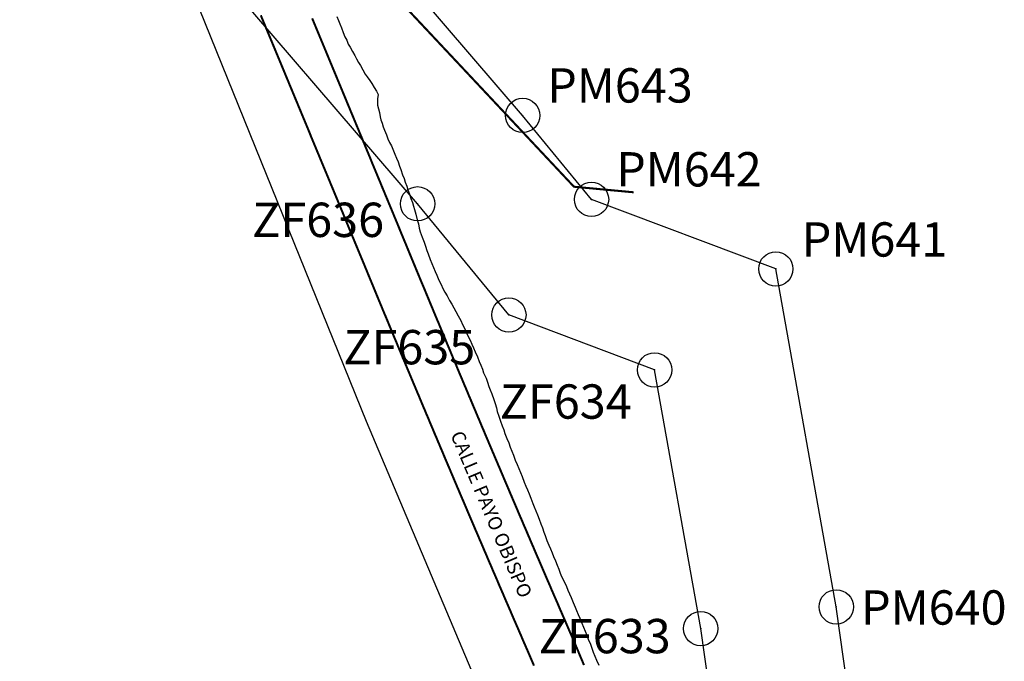
# Model space of a CAD drawing. Units: millimetres. Extents: x 528358 to 533534, y 2345102 to 2346902.
# Drawn here: x 528908 to 529051, y 2346221 to 2346315 of the extents above; entities that cross this region are included whole.
import ezdxf

# ---------------------------------------------------------------- set-up
doc = ezdxf.new("R2010")
doc.units = ezdxf.units.MM
doc.header["$LTSCALE"] = 40
doc.header["$PDMODE"] = 32
doc.header["$PDSIZE"] = 5
for name, color, linetype in [('CVL_PUNTO', 2, 'Continuous'), ('CVL_PUNTO_NUM', 2, 'Continuous'), ('PLEAMAR_MAXIMA_2017', 1, 'Continuous'), ('Z URBANA', 7, 'Continuous'), ('ZF_2017', 7, 'Continuous')]:
    doc.layers.add(name, color=color, linetype=linetype)
doc.styles.add('SIMPLEX1', font='arial.ttf')
doc.styles.add('TEXTO', font='arial.ttf', dxfattribs={"height": 2})

msp = doc.modelspace()

# ---------------------------------------------------------------- linework, layer by layer
at = {"layer": 'CVL_PUNTO', "color": 7}
for p in [(528981.09, 2346300.97), (528965.77, 2346288.1), (528991.13, 2346288.74), (529018, 2346278.62), (528979.08, 2346271.91), (529000.32, 2346263.91), (529026.8, 2346229.39), (529007.05, 2346226.23)]:
    msp.add_point(p, dxfattribs=at)
at = {"layer": 'PLEAMAR_MAXIMA_2017', "color": 1}
msp.add_lwpolyline([(529033.89, 2346179.16), (529026.8, 2346229.39), (529018, 2346278.62), (528991.13, 2346288.74), (528981.09, 2346300.97), (528951.22, 2346335.74), (528941.72, 2346375.7), (528938.79, 2346420.09), (528936.43, 2346469.2), (528927.38, 2346501.69), (528918.49, 2346518.82), (528897.71, 2346546.63), (528890.95, 2346564.89), (528877.11, 2346603.13), (528853.27, 2346646.66), (528825.03, 2346687.08), (528811.79, 2346710.57), (528800.89, 2346739.6), (528794.79, 2346770.26), (528790.45, 2346795.02)], dxfattribs=at)
at = {"layer": 'Z URBANA', "color": 251, "const_width": 0.3, "flags": 128}
for points in [[(528939.22, 2346456.64), (528936.4, 2346451.72), (528936.16, 2346424.54), (528932.96, 2346404.76), (528940.43, 2346370.86), (528946.06, 2346344.4), (528964.33, 2346316.41), (528988.57, 2346290.59), (528988.57, 2346290.59), (528988.57, 2346290.59), (528997.27, 2346289.78)], [(528942.92, 2346315.56), (528943.13, 2346315.05), (528943.34, 2346314.55), (528943.55, 2346314.04), (528943.76, 2346313.54), (528943.97, 2346313.03), (528944.18, 2346312.53), (528944.39, 2346312.02), (528944.6, 2346311.52), (528944.6, 2346311.52), (528944.81, 2346311.01), (528945.02, 2346310.51), (528945.23, 2346310), (528945.44, 2346309.5), (528945.65, 2346308.99), (528945.86, 2346308.49), (528946.07, 2346307.98), (528946.28, 2346307.48), (528946.49, 2346306.97), (528946.7, 2346306.46), (528946.91, 2346305.96), (528947.12, 2346305.45), (528947.33, 2346304.95), (528947.54, 2346304.44), (528947.75, 2346303.94), (528947.96, 2346303.43), (528948.17, 2346302.93), (528948.38, 2346302.42), (528948.59, 2346301.92), (528948.8, 2346301.41), (528949.01, 2346300.91), (528949.22, 2346300.4), (528949.43, 2346299.9), (528949.64, 2346299.39), (528949.85, 2346298.89), (528950.06, 2346298.38), (528950.26, 2346297.87), (528950.47, 2346297.37), (528950.68, 2346296.86), (528950.89, 2346296.36), (528951.1, 2346295.85), (528951.31, 2346295.35), (528951.52, 2346294.84), (528951.73, 2346294.34), (528951.94, 2346293.83), (528952.15, 2346293.33), (528952.36, 2346292.82), (528952.57, 2346292.32), (528952.78, 2346291.81), (528952.99, 2346291.31), (528953.2, 2346290.8), (528953.41, 2346290.3), (528953.62, 2346289.79), (528953.83, 2346289.28), (528954.04, 2346288.78), (528954.25, 2346288.27), (528954.46, 2346287.77), (528954.67, 2346287.26), (528954.88, 2346286.76), (528955.08, 2346286.25), (528955.29, 2346285.75), (528955.5, 2346285.24), (528955.71, 2346284.74), (528955.92, 2346284.23), (528956.13, 2346283.73), (528956.34, 2346283.22), (528956.55, 2346282.71), (528956.76, 2346282.21), (528956.97, 2346281.7), (528957.18, 2346281.2), (528957.39, 2346280.69), (528957.6, 2346280.19), (528957.81, 2346279.68), (528958.02, 2346279.18), (528958.57, 2346277.84), (528958.57, 2346277.84), (528958.78, 2346277.33), (528958.99, 2346276.83), (528959.2, 2346276.32), (528959.41, 2346275.81), (528959.62, 2346275.3), (528959.83, 2346274.79), (528960.04, 2346274.28), (528960.25, 2346273.78), (528960.46, 2346273.27), (528960.67, 2346272.76), (528960.88, 2346272.25), (528961.1, 2346271.74), (528961.31, 2346271.24), (528961.52, 2346270.73), (528961.73, 2346270.22), (528961.94, 2346269.71), (528962.15, 2346269.2), (528962.36, 2346268.7), (528962.58, 2346268.19), (528962.79, 2346267.68), (528963, 2346267.17), (528963.21, 2346266.67), (528963.42, 2346266.16), (528963.64, 2346265.65), (528963.85, 2346265.14), (528964.06, 2346264.64), (528964.27, 2346264.13), (528964.49, 2346263.62), (528964.7, 2346263.11), (528964.91, 2346262.61), (528965.12, 2346262.1), (528965.34, 2346261.59), (528965.55, 2346261.08), (528965.55, 2346261.08), (528965.76, 2346260.58), (528965.98, 2346260.07), (528966.19, 2346259.56), (528966.4, 2346259.05), (528966.61, 2346258.55), (528966.83, 2346258.04), (528967.04, 2346257.53), (528967.26, 2346257.03), (528967.47, 2346256.52), (528967.68, 2346256.01), (528967.9, 2346255.51), (528968.11, 2346255), (528968.32, 2346254.49), (528968.54, 2346253.99), (528968.75, 2346253.48), (528968.97, 2346252.97), (528969.18, 2346252.46), (528969.4, 2346251.96), (528969.61, 2346251.45), (528969.82, 2346250.94), (528970.04, 2346250.44), (528970.25, 2346249.93), (528970.47, 2346249.43), (528970.68, 2346248.92), (528970.9, 2346248.41), (528971.11, 2346247.91), (528971.33, 2346247.4), (528971.54, 2346246.89), (528971.76, 2346246.39), (528971.97, 2346245.88), (528972.19, 2346245.37), (528972.41, 2346244.87), (528972.62, 2346244.36), (528972.84, 2346243.86), (528973.05, 2346243.35), (528973.27, 2346242.84), (528973.48, 2346242.34), (528973.7, 2346241.83), (528973.92, 2346241.33), (528974.13, 2346240.82), (528974.35, 2346240.31), (528974.57, 2346239.81), (528974.78, 2346239.3), (528975, 2346238.8), (528975.22, 2346238.29), (528975.43, 2346237.79), (528975.65, 2346237.28), (528975.87, 2346236.77), (528976.08, 2346236.27), (528976.3, 2346235.76), (528976.52, 2346235.26), (528976.73, 2346234.75), (528976.95, 2346234.25), (528977.17, 2346233.74), (528977.39, 2346233.24), (528977.6, 2346232.73), (528977.82, 2346232.22), (528978.04, 2346231.72), (528978.26, 2346231.21), (528978.47, 2346230.71), (528978.69, 2346230.2), (528978.91, 2346229.7), (528979.13, 2346229.19), (528979.35, 2346228.69), (528979.56, 2346228.18), (528979.78, 2346227.68), (528980, 2346227.17), (528980.22, 2346226.67), (528980.44, 2346226.16), (528980.66, 2346225.66), (528980.88, 2346225.15), (528981.09, 2346224.65), (528981.31, 2346224.14), (528981.53, 2346223.64), (528981.75, 2346223.14), (528981.97, 2346222.63), (528982.31, 2346221.84), (528982.31, 2346221.84), (528982.53, 2346221.33), (528982.74, 2346220.83)], [(528950.41, 2346315.12), (528950.62, 2346314.61), (528950.83, 2346314.11), (528951.04, 2346313.6), (528951.25, 2346313.1), (528951.46, 2346312.59), (528951.67, 2346312.09), (528951.88, 2346311.58), (528952.09, 2346311.08), (528952.3, 2346310.57), (528952.51, 2346310.07), (528952.72, 2346309.56), (528952.93, 2346309.05), (528953.14, 2346308.55), (528953.35, 2346308.04), (528953.56, 2346307.54), (528953.77, 2346307.03), (528953.98, 2346306.53), (528954.19, 2346306.02), (528954.4, 2346305.52), (528954.61, 2346305.01), (528954.82, 2346304.51), (528955.03, 2346304), (528955.24, 2346303.5), (528955.45, 2346302.99), (528955.66, 2346302.48), (528955.87, 2346301.98), (528956.08, 2346301.47), (528956.29, 2346300.97), (528956.5, 2346300.46), (528956.71, 2346299.96), (528956.71, 2346299.96), (528956.92, 2346299.45), (528957.13, 2346298.95), (528957.34, 2346298.44), (528957.55, 2346297.94), (528957.76, 2346297.43), (528957.97, 2346296.93), (528958.18, 2346296.42), (528958.39, 2346295.91), (528958.6, 2346295.41), (528958.81, 2346294.9), (528959.01, 2346294.4), (528959.22, 2346293.89), (528959.43, 2346293.39), (528959.64, 2346292.88), (528959.85, 2346292.38), (528960.06, 2346291.87), (528960.27, 2346291.37), (528960.48, 2346290.86), (528960.69, 2346290.35), (528960.9, 2346289.85), (528961.11, 2346289.34), (528961.32, 2346288.84), (528961.53, 2346288.33), (528961.74, 2346287.83), (528961.95, 2346287.32), (528962.16, 2346286.82), (528962.37, 2346286.31), (528962.58, 2346285.8), (528962.79, 2346285.3), (528963, 2346284.79), (528963.2, 2346284.29), (528963.41, 2346283.78), (528963.62, 2346283.28), (528963.83, 2346282.77), (528964.04, 2346282.27), (528964.25, 2346281.76), (528964.8, 2346280.42), (528965.01, 2346279.92), (528965.22, 2346279.41), (528965.43, 2346278.9), (528965.64, 2346278.39), (528965.85, 2346277.89), (528966.06, 2346277.38), (528966.27, 2346276.87), (528966.48, 2346276.37), (528966.7, 2346275.86), (528966.91, 2346275.35), (528967.12, 2346274.84), (528967.33, 2346274.34), (528967.54, 2346273.83), (528967.75, 2346273.32), (528967.96, 2346272.82), (528968.17, 2346272.31), (528968.38, 2346271.8), (528968.59, 2346271.3), (528968.81, 2346270.79), (528969.02, 2346270.28), (528969.23, 2346269.78), (528969.44, 2346269.27), (528969.65, 2346268.76), (528969.86, 2346268.26), (528970.07, 2346267.75), (528970.29, 2346267.24), (528970.5, 2346266.74), (528970.71, 2346266.23), (528970.92, 2346265.72), (528971.14, 2346265.22), (528971.35, 2346264.71), (528971.56, 2346264.2), (528971.77, 2346263.7), (528971.98, 2346263.19), (528972.2, 2346262.69), (528972.41, 2346262.18), (528972.62, 2346261.67), (528972.84, 2346261.17), (528973.05, 2346260.66), (528973.26, 2346260.15), (528973.48, 2346259.65), (528973.69, 2346259.14), (528973.9, 2346258.64), (528974.12, 2346258.13), (528974.33, 2346257.62), (528974.54, 2346257.12), (528974.76, 2346256.61), (528974.97, 2346256.11), (528975.18, 2346255.6), (528975.4, 2346255.1), (528975.61, 2346254.59), (528975.83, 2346254.08), (528976.04, 2346253.58), (528976.25, 2346253.07), (528976.47, 2346252.57), (528976.68, 2346252.06), (528976.9, 2346251.56), (528977.11, 2346251.05), (528977.33, 2346250.55), (528977.54, 2346250.04), (528977.76, 2346249.54), (528977.97, 2346249.03), (528977.97, 2346249.03), (528978.19, 2346248.52), (528978.4, 2346248.02), (528978.62, 2346247.51), (528978.83, 2346247.01), (528979.05, 2346246.5), (528979.26, 2346246), (528979.48, 2346245.49), (528979.69, 2346244.99), (528979.91, 2346244.48), (528980.12, 2346243.98), (528980.34, 2346243.47), (528980.55, 2346242.97), (528980.77, 2346242.46), (528980.99, 2346241.96), (528981.2, 2346241.46), (528981.42, 2346240.95), (528981.64, 2346240.45), (528981.85, 2346239.94), (528982.07, 2346239.44), (528982.28, 2346238.93), (528982.5, 2346238.43), (528982.72, 2346237.92), (528982.93, 2346237.42), (528983.15, 2346236.91), (528983.37, 2346236.41), (528983.59, 2346235.9), (528983.8, 2346235.4), (528984.02, 2346234.9), (528984.24, 2346234.39), (528984.45, 2346233.89), (528984.67, 2346233.38), (528984.89, 2346232.88), (528985.11, 2346232.38), (528985.32, 2346231.87), (528985.54, 2346231.37), (528985.76, 2346230.86), (528985.98, 2346230.36), (528986.2, 2346229.86), (528986.41, 2346229.35), (528986.63, 2346228.85), (528986.85, 2346228.34), (528987.07, 2346227.84), (528987.29, 2346227.34), (528987.51, 2346226.83), (528987.72, 2346226.33), (528987.94, 2346225.82), (528988.16, 2346225.32), (528988.52, 2346224.5), (528988.75, 2346223.96), (528988.96, 2346223.45), (528989.18, 2346222.94), (528989.39, 2346222.43), (528989.6, 2346221.93), (528989.82, 2346221.42), (528990.03, 2346220.91)]]:
    msp.add_lwpolyline(points, dxfattribs=at)
at = {"layer": 'Z URBANA', "color": 251}
for points in [[(528898.54, 2346400.23), (528919.43, 2346352.43), (528958.29, 2346256.44), (528980.76, 2346203.15)], [(528943.13, 2346315.05), (528943.34, 2346314.55), (528943.55, 2346314.04), (528943.76, 2346313.54), (528943.97, 2346313.03), (528944.18, 2346312.53), (528944.39, 2346312.02), (528944.6, 2346311.52), (528944.6, 2346311.52), (528944.81, 2346311.01), (528945.02, 2346310.51), (528945.23, 2346310), (528945.44, 2346309.5), (528945.65, 2346308.99), (528945.86, 2346308.49), (528946.07, 2346307.98), (528946.28, 2346307.48), (528946.49, 2346306.97), (528946.7, 2346306.46), (528946.91, 2346305.96), (528947.12, 2346305.45), (528947.33, 2346304.95), (528947.54, 2346304.44), (528947.75, 2346303.94), (528947.96, 2346303.43), (528948.17, 2346302.93), (528948.38, 2346302.42), (528948.59, 2346301.92), (528948.8, 2346301.41), (528949.01, 2346300.91), (528949.22, 2346300.4), (528949.43, 2346299.9), (528949.64, 2346299.39), (528949.85, 2346298.89), (528950.06, 2346298.38), (528950.26, 2346297.87), (528950.47, 2346297.37), (528950.68, 2346296.86), (528950.89, 2346296.36), (528951.1, 2346295.85), (528951.31, 2346295.35), (528951.52, 2346294.84), (528951.73, 2346294.34), (528951.94, 2346293.83), (528952.15, 2346293.33), (528952.36, 2346292.82), (528952.57, 2346292.32), (528952.78, 2346291.81), (528952.99, 2346291.31), (528953.2, 2346290.8), (528953.41, 2346290.3), (528953.62, 2346289.79), (528953.83, 2346289.28), (528954.04, 2346288.78), (528954.25, 2346288.27), (528954.46, 2346287.77), (528954.67, 2346287.26), (528954.88, 2346286.76), (528955.08, 2346286.25), (528955.29, 2346285.75), (528955.5, 2346285.24), (528955.71, 2346284.74), (528955.92, 2346284.23), (528956.13, 2346283.73), (528956.34, 2346283.22), (528956.55, 2346282.71), (528956.76, 2346282.21), (528956.97, 2346281.7), (528957.18, 2346281.2), (528957.39, 2346280.69), (528957.6, 2346280.19), (528957.81, 2346279.68), (528958.02, 2346279.18), (528958.57, 2346277.84), (528958.57, 2346277.84), (528958.78, 2346277.33), (528958.99, 2346276.83), (528959.2, 2346276.32), (528959.41, 2346275.81), (528959.62, 2346275.3), (528959.83, 2346274.79), (528960.04, 2346274.28), (528960.25, 2346273.78), (528960.46, 2346273.27), (528960.67, 2346272.76), (528960.88, 2346272.25), (528961.1, 2346271.74), (528961.31, 2346271.24), (528961.52, 2346270.73), (528961.73, 2346270.22), (528961.94, 2346269.71), (528962.15, 2346269.2), (528962.36, 2346268.7), (528962.58, 2346268.19), (528962.79, 2346267.68), (528963, 2346267.17), (528963.21, 2346266.67), (528963.42, 2346266.16), (528963.64, 2346265.65), (528963.85, 2346265.14), (528964.06, 2346264.64), (528964.27, 2346264.13), (528964.49, 2346263.62), (528964.7, 2346263.11), (528964.91, 2346262.61), (528965.12, 2346262.1), (528965.34, 2346261.59), (528965.55, 2346261.08), (528965.55, 2346261.08), (528965.76, 2346260.58), (528965.98, 2346260.07), (528966.19, 2346259.56), (528966.4, 2346259.05), (528966.61, 2346258.55), (528966.83, 2346258.04), (528967.04, 2346257.53), (528967.26, 2346257.03), (528967.47, 2346256.52), (528967.68, 2346256.01), (528967.9, 2346255.51), (528968.11, 2346255), (528968.32, 2346254.49), (528968.54, 2346253.99), (528968.75, 2346253.48), (528968.97, 2346252.97), (528969.18, 2346252.46), (528969.4, 2346251.96), (528969.61, 2346251.45), (528969.82, 2346250.94), (528970.04, 2346250.44), (528970.25, 2346249.93), (528970.47, 2346249.43), (528970.68, 2346248.92), (528970.9, 2346248.41), (528971.11, 2346247.91), (528971.33, 2346247.4), (528971.54, 2346246.89), (528971.76, 2346246.39), (528971.97, 2346245.88), (528972.19, 2346245.37), (528972.41, 2346244.87), (528972.62, 2346244.36), (528972.84, 2346243.86), (528973.05, 2346243.35), (528973.27, 2346242.84), (528973.48, 2346242.34), (528973.7, 2346241.83), (528973.92, 2346241.33), (528974.13, 2346240.82), (528974.35, 2346240.31), (528974.57, 2346239.81), (528974.78, 2346239.3), (528975, 2346238.8), (528975.22, 2346238.29), (528975.43, 2346237.79), (528975.65, 2346237.28), (528975.87, 2346236.77), (528976.08, 2346236.27), (528976.3, 2346235.76), (528976.52, 2346235.26), (528976.73, 2346234.75), (528976.95, 2346234.25), (528977.17, 2346233.74), (528977.39, 2346233.24), (528977.6, 2346232.73), (528977.82, 2346232.22), (528978.04, 2346231.72), (528978.26, 2346231.21), (528978.47, 2346230.71), (528978.69, 2346230.2), (528978.91, 2346229.7), (528979.13, 2346229.19), (528979.35, 2346228.69), (528979.56, 2346228.18), (528979.78, 2346227.68), (528980, 2346227.17), (528980.22, 2346226.67), (528980.44, 2346226.16), (528980.66, 2346225.66), (528980.88, 2346225.15), (528981.09, 2346224.65), (528981.31, 2346224.14), (528981.53, 2346223.64), (528981.75, 2346223.14), (528981.97, 2346222.63), (528982.31, 2346221.84), (528982.31, 2346221.84), (528982.53, 2346221.33)], [(528943.13, 2346315.05), (528943.34, 2346314.55), (528943.55, 2346314.04), (528943.76, 2346313.54), (528943.97, 2346313.03), (528944.18, 2346312.53), (528944.39, 2346312.02), (528944.6, 2346311.52), (528944.6, 2346311.52), (528944.81, 2346311.01), (528945.02, 2346310.51), (528945.23, 2346310), (528945.44, 2346309.5), (528945.65, 2346308.99), (528945.86, 2346308.49), (528946.07, 2346307.98), (528946.28, 2346307.48), (528946.49, 2346306.97), (528946.7, 2346306.46), (528946.91, 2346305.96), (528947.12, 2346305.45), (528947.33, 2346304.95), (528947.54, 2346304.44), (528947.75, 2346303.94), (528947.96, 2346303.43), (528948.17, 2346302.93), (528948.38, 2346302.42), (528948.59, 2346301.92), (528948.8, 2346301.41), (528949.01, 2346300.91), (528949.22, 2346300.4), (528949.43, 2346299.9), (528949.64, 2346299.39), (528949.85, 2346298.89), (528950.06, 2346298.38), (528950.26, 2346297.87), (528950.47, 2346297.37), (528950.68, 2346296.86), (528950.89, 2346296.36), (528951.1, 2346295.85), (528951.31, 2346295.35), (528951.52, 2346294.84), (528951.73, 2346294.34), (528951.94, 2346293.83), (528952.15, 2346293.33), (528952.36, 2346292.82), (528952.57, 2346292.32), (528952.78, 2346291.81), (528952.99, 2346291.31), (528953.2, 2346290.8), (528953.41, 2346290.3), (528953.62, 2346289.79), (528953.83, 2346289.28), (528954.04, 2346288.78), (528954.25, 2346288.27), (528954.46, 2346287.77), (528954.67, 2346287.26), (528954.88, 2346286.76), (528955.08, 2346286.25), (528955.29, 2346285.75), (528955.5, 2346285.24), (528955.71, 2346284.74), (528955.92, 2346284.23), (528956.13, 2346283.73), (528956.34, 2346283.22), (528956.55, 2346282.71), (528956.76, 2346282.21), (528956.97, 2346281.7), (528957.18, 2346281.2), (528957.39, 2346280.69), (528957.6, 2346280.19), (528957.81, 2346279.68), (528958.02, 2346279.18), (528958.57, 2346277.84), (528958.57, 2346277.84), (528958.78, 2346277.33), (528958.99, 2346276.83), (528959.2, 2346276.32), (528959.41, 2346275.81), (528959.62, 2346275.3), (528959.83, 2346274.79), (528960.04, 2346274.28), (528960.25, 2346273.78), (528960.46, 2346273.27), (528960.67, 2346272.76), (528960.88, 2346272.25), (528961.1, 2346271.74), (528961.31, 2346271.24), (528961.52, 2346270.73), (528961.73, 2346270.22), (528961.94, 2346269.71), (528962.15, 2346269.2), (528962.36, 2346268.7), (528962.58, 2346268.19), (528962.79, 2346267.68), (528963, 2346267.17), (528963.21, 2346266.67), (528963.42, 2346266.16), (528963.64, 2346265.65), (528963.85, 2346265.14), (528964.06, 2346264.64), (528964.27, 2346264.13), (528964.49, 2346263.62), (528964.7, 2346263.11), (528964.91, 2346262.61), (528965.12, 2346262.1), (528965.34, 2346261.59), (528965.55, 2346261.08), (528965.55, 2346261.08), (528965.76, 2346260.58), (528965.98, 2346260.07), (528966.19, 2346259.56), (528966.4, 2346259.05), (528966.61, 2346258.55), (528966.83, 2346258.04), (528967.04, 2346257.53), (528967.26, 2346257.03), (528967.47, 2346256.52), (528967.68, 2346256.01), (528967.9, 2346255.51), (528968.11, 2346255), (528968.32, 2346254.49), (528968.54, 2346253.99), (528968.75, 2346253.48), (528968.97, 2346252.97), (528969.18, 2346252.46), (528969.4, 2346251.96), (528969.61, 2346251.45), (528969.82, 2346250.94), (528970.04, 2346250.44), (528970.25, 2346249.93), (528970.47, 2346249.43), (528970.68, 2346248.92), (528970.9, 2346248.41), (528971.11, 2346247.91), (528971.33, 2346247.4), (528971.54, 2346246.89), (528971.76, 2346246.39), (528971.97, 2346245.88), (528972.19, 2346245.37), (528972.41, 2346244.87), (528972.62, 2346244.36), (528972.84, 2346243.86), (528973.05, 2346243.35), (528973.27, 2346242.84), (528973.48, 2346242.34), (528973.7, 2346241.83), (528973.92, 2346241.33), (528974.13, 2346240.82), (528974.35, 2346240.31), (528974.57, 2346239.81), (528974.78, 2346239.3), (528975, 2346238.8), (528975.22, 2346238.29), (528975.43, 2346237.79), (528975.65, 2346237.28), (528975.87, 2346236.77), (528976.08, 2346236.27), (528976.3, 2346235.76), (528976.52, 2346235.26), (528976.73, 2346234.75), (528976.95, 2346234.25), (528977.17, 2346233.74), (528977.39, 2346233.24), (528977.6, 2346232.73), (528977.82, 2346232.22), (528978.04, 2346231.72), (528978.26, 2346231.21), (528978.47, 2346230.71), (528978.69, 2346230.2), (528978.91, 2346229.7), (528979.13, 2346229.19), (528979.35, 2346228.69), (528979.56, 2346228.18), (528979.78, 2346227.68), (528980, 2346227.17), (528980.22, 2346226.67), (528980.44, 2346226.16), (528980.66, 2346225.66), (528980.88, 2346225.15), (528981.09, 2346224.65), (528981.31, 2346224.14), (528981.53, 2346223.64), (528981.75, 2346223.14), (528981.97, 2346222.63), (528982.31, 2346221.84), (528982.31, 2346221.84), (528982.53, 2346221.33)], [(528950.41, 2346315.12), (528950.62, 2346314.61), (528950.83, 2346314.11), (528951.04, 2346313.6), (528951.25, 2346313.1), (528951.46, 2346312.59), (528951.67, 2346312.09), (528951.88, 2346311.58), (528952.09, 2346311.08), (528952.3, 2346310.57), (528952.51, 2346310.07), (528952.72, 2346309.56), (528952.93, 2346309.05), (528953.14, 2346308.55), (528953.35, 2346308.04), (528953.56, 2346307.54), (528953.77, 2346307.03), (528953.98, 2346306.53), (528954.19, 2346306.02), (528954.4, 2346305.52), (528954.61, 2346305.01), (528954.82, 2346304.51), (528955.03, 2346304), (528955.24, 2346303.5), (528955.45, 2346302.99), (528955.66, 2346302.48), (528955.87, 2346301.98), (528956.08, 2346301.47), (528956.29, 2346300.97), (528956.5, 2346300.46), (528956.71, 2346299.96), (528956.71, 2346299.96), (528956.92, 2346299.45), (528957.13, 2346298.95), (528957.34, 2346298.44), (528957.55, 2346297.94), (528957.76, 2346297.43), (528957.97, 2346296.93), (528958.18, 2346296.42), (528958.39, 2346295.91), (528958.6, 2346295.41), (528958.81, 2346294.9), (528959.01, 2346294.4), (528959.22, 2346293.89), (528959.43, 2346293.39), (528959.64, 2346292.88), (528959.85, 2346292.38), (528960.06, 2346291.87), (528960.27, 2346291.37), (528960.48, 2346290.86), (528960.69, 2346290.35), (528960.9, 2346289.85), (528961.11, 2346289.34), (528961.32, 2346288.84), (528961.53, 2346288.33), (528961.74, 2346287.83), (528961.95, 2346287.32), (528962.16, 2346286.82), (528962.37, 2346286.31), (528962.58, 2346285.8), (528962.79, 2346285.3), (528963, 2346284.79), (528963.2, 2346284.29), (528963.41, 2346283.78), (528963.62, 2346283.28), (528963.83, 2346282.77), (528964.04, 2346282.27), (528964.25, 2346281.76), (528964.8, 2346280.42), (528965.01, 2346279.92), (528965.22, 2346279.41), (528965.43, 2346278.9), (528965.64, 2346278.39), (528965.85, 2346277.89), (528966.06, 2346277.38), (528966.27, 2346276.87), (528966.48, 2346276.37), (528966.7, 2346275.86), (528966.91, 2346275.35), (528967.12, 2346274.84), (528967.33, 2346274.34), (528967.54, 2346273.83), (528967.75, 2346273.32), (528967.96, 2346272.82), (528968.17, 2346272.31), (528968.38, 2346271.8), (528968.59, 2346271.3), (528968.81, 2346270.79), (528969.02, 2346270.28), (528969.23, 2346269.78), (528969.44, 2346269.27), (528969.65, 2346268.76), (528969.86, 2346268.26), (528970.07, 2346267.75), (528970.29, 2346267.24), (528970.5, 2346266.74), (528970.71, 2346266.23), (528970.92, 2346265.72), (528971.14, 2346265.22), (528971.35, 2346264.71), (528971.56, 2346264.2), (528971.77, 2346263.7), (528971.98, 2346263.19), (528972.2, 2346262.69), (528972.41, 2346262.18), (528972.62, 2346261.67), (528972.84, 2346261.17), (528973.05, 2346260.66), (528973.26, 2346260.15), (528973.48, 2346259.65), (528973.69, 2346259.14), (528973.9, 2346258.64), (528974.12, 2346258.13), (528974.33, 2346257.62), (528974.54, 2346257.12), (528974.76, 2346256.61), (528974.97, 2346256.11), (528975.18, 2346255.6), (528975.4, 2346255.1), (528975.61, 2346254.59), (528975.83, 2346254.08), (528976.04, 2346253.58), (528976.25, 2346253.07), (528976.47, 2346252.57), (528976.68, 2346252.06), (528976.9, 2346251.56), (528977.11, 2346251.05), (528977.33, 2346250.55), (528977.54, 2346250.04), (528977.76, 2346249.54), (528977.97, 2346249.03), (528977.97, 2346249.03), (528978.19, 2346248.52), (528978.4, 2346248.02), (528978.62, 2346247.51), (528978.83, 2346247.01), (528979.05, 2346246.5), (528979.26, 2346246), (528979.48, 2346245.49), (528979.69, 2346244.99), (528979.91, 2346244.48), (528980.12, 2346243.98), (528980.34, 2346243.47), (528980.55, 2346242.97), (528980.77, 2346242.46), (528980.99, 2346241.96), (528981.2, 2346241.46), (528981.42, 2346240.95), (528981.64, 2346240.45), (528981.85, 2346239.94), (528982.07, 2346239.44), (528982.28, 2346238.93), (528982.5, 2346238.43), (528982.72, 2346237.92), (528982.93, 2346237.42), (528983.15, 2346236.91), (528983.37, 2346236.41), (528983.59, 2346235.9), (528983.8, 2346235.4), (528984.02, 2346234.9), (528984.24, 2346234.39), (528984.45, 2346233.89), (528984.67, 2346233.38), (528984.89, 2346232.88), (528985.11, 2346232.38), (528985.32, 2346231.87), (528985.54, 2346231.37), (528985.76, 2346230.86), (528985.98, 2346230.36), (528986.2, 2346229.86), (528986.41, 2346229.35), (528986.63, 2346228.85), (528986.85, 2346228.34), (528987.07, 2346227.84), (528987.29, 2346227.34), (528987.51, 2346226.83), (528987.72, 2346226.33), (528987.94, 2346225.82), (528988.16, 2346225.32), (528988.52, 2346224.5), (528988.75, 2346223.96), (528988.96, 2346223.45), (528989.18, 2346222.94), (528989.39, 2346222.43), (528989.6, 2346221.93), (528989.82, 2346221.42)], [(528950.41, 2346315.12), (528950.62, 2346314.61), (528950.83, 2346314.11), (528951.04, 2346313.6), (528951.25, 2346313.1), (528951.46, 2346312.59), (528951.67, 2346312.09), (528951.88, 2346311.58), (528952.09, 2346311.08), (528952.3, 2346310.57), (528952.51, 2346310.07), (528952.72, 2346309.56), (528952.93, 2346309.05), (528953.14, 2346308.55), (528953.35, 2346308.04), (528953.56, 2346307.54), (528953.77, 2346307.03), (528953.98, 2346306.53), (528954.19, 2346306.02), (528954.4, 2346305.52), (528954.61, 2346305.01), (528954.82, 2346304.51), (528955.03, 2346304), (528955.24, 2346303.5), (528955.45, 2346302.99), (528955.66, 2346302.48), (528955.87, 2346301.98), (528956.08, 2346301.47), (528956.29, 2346300.97), (528956.5, 2346300.46), (528956.71, 2346299.96), (528956.71, 2346299.96), (528956.92, 2346299.45), (528957.13, 2346298.95), (528957.34, 2346298.44), (528957.55, 2346297.94), (528957.76, 2346297.43), (528957.97, 2346296.93), (528958.18, 2346296.42), (528958.39, 2346295.91), (528958.6, 2346295.41), (528958.81, 2346294.9), (528959.01, 2346294.4), (528959.22, 2346293.89), (528959.43, 2346293.39), (528959.64, 2346292.88), (528959.85, 2346292.38), (528960.06, 2346291.87), (528960.27, 2346291.37), (528960.48, 2346290.86), (528960.69, 2346290.35), (528960.9, 2346289.85), (528961.11, 2346289.34), (528961.32, 2346288.84), (528961.53, 2346288.33), (528961.74, 2346287.83), (528961.95, 2346287.32), (528962.16, 2346286.82), (528962.37, 2346286.31), (528962.58, 2346285.8), (528962.79, 2346285.3), (528963, 2346284.79), (528963.2, 2346284.29), (528963.41, 2346283.78), (528963.62, 2346283.28), (528963.83, 2346282.77), (528964.04, 2346282.27), (528964.25, 2346281.76), (528964.8, 2346280.42), (528965.01, 2346279.92), (528965.22, 2346279.41), (528965.43, 2346278.9), (528965.64, 2346278.39), (528965.85, 2346277.89), (528966.06, 2346277.38), (528966.27, 2346276.87), (528966.48, 2346276.37), (528966.7, 2346275.86), (528966.91, 2346275.35), (528967.12, 2346274.84), (528967.33, 2346274.34), (528967.54, 2346273.83), (528967.75, 2346273.32), (528967.96, 2346272.82), (528968.17, 2346272.31), (528968.38, 2346271.8), (528968.59, 2346271.3), (528968.81, 2346270.79), (528969.02, 2346270.28), (528969.23, 2346269.78), (528969.44, 2346269.27), (528969.65, 2346268.76), (528969.86, 2346268.26), (528970.07, 2346267.75), (528970.29, 2346267.24), (528970.5, 2346266.74), (528970.71, 2346266.23), (528970.92, 2346265.72), (528971.14, 2346265.22), (528971.35, 2346264.71), (528971.56, 2346264.2), (528971.77, 2346263.7), (528971.98, 2346263.19), (528972.2, 2346262.69), (528972.41, 2346262.18), (528972.62, 2346261.67), (528972.84, 2346261.17), (528973.05, 2346260.66), (528973.26, 2346260.15), (528973.48, 2346259.65), (528973.69, 2346259.14), (528973.9, 2346258.64), (528974.12, 2346258.13), (528974.33, 2346257.62), (528974.54, 2346257.12), (528974.76, 2346256.61), (528974.97, 2346256.11), (528975.18, 2346255.6), (528975.4, 2346255.1), (528975.61, 2346254.59), (528975.83, 2346254.08), (528976.04, 2346253.58), (528976.25, 2346253.07), (528976.47, 2346252.57), (528976.68, 2346252.06), (528976.9, 2346251.56), (528977.11, 2346251.05), (528977.33, 2346250.55), (528977.54, 2346250.04), (528977.76, 2346249.54), (528977.97, 2346249.03), (528977.97, 2346249.03), (528978.19, 2346248.52), (528978.4, 2346248.02), (528978.62, 2346247.51), (528978.83, 2346247.01), (528979.05, 2346246.5), (528979.26, 2346246), (528979.48, 2346245.49), (528979.69, 2346244.99), (528979.91, 2346244.48), (528980.12, 2346243.98), (528980.34, 2346243.47), (528980.55, 2346242.97), (528980.77, 2346242.46), (528980.99, 2346241.96), (528981.2, 2346241.46), (528981.42, 2346240.95), (528981.64, 2346240.45), (528981.85, 2346239.94), (528982.07, 2346239.44), (528982.28, 2346238.93), (528982.5, 2346238.43), (528982.72, 2346237.92), (528982.93, 2346237.42), (528983.15, 2346236.91), (528983.37, 2346236.41), (528983.59, 2346235.9), (528983.8, 2346235.4), (528984.02, 2346234.9), (528984.24, 2346234.39), (528984.45, 2346233.89), (528984.67, 2346233.38), (528984.89, 2346232.88), (528985.11, 2346232.38), (528985.32, 2346231.87), (528985.54, 2346231.37), (528985.76, 2346230.86), (528985.98, 2346230.36), (528986.2, 2346229.86), (528986.41, 2346229.35), (528986.63, 2346228.85), (528986.85, 2346228.34), (528987.07, 2346227.84), (528987.29, 2346227.34), (528987.51, 2346226.83), (528987.72, 2346226.33), (528987.94, 2346225.82), (528988.16, 2346225.32), (528988.52, 2346224.5), (528988.75, 2346223.96), (528988.96, 2346223.45), (528989.18, 2346222.94), (528989.39, 2346222.43), (528989.6, 2346221.93), (528989.82, 2346221.42)]]:
    msp.add_lwpolyline(points, dxfattribs=at)
msp.add_polyline3d([(528954.01, 2346315.38, 5), (528954.25, 2346314.81, 5), (528954.45, 2346314.31, 5), (528954.68, 2346313.74, 5), (528954.91, 2346313.06, 5), (528955.19, 2346312.41, 5), (528955.44, 2346311.95, 5), (528955.68, 2346311.38, 5), (528955.94, 2346310.92, 5), (528956.28, 2346310.3, 5), (528956.63, 2346309.69, 5), (528956.88, 2346309.23, 5), (528957.18, 2346308.69, 5), (528957.44, 2346308.23, 5), (528957.79, 2346307.62, 5), (528958.13, 2346307, 5), (528958.45, 2346306.58, 5), (528958.81, 2346306.08, 5), (528959.13, 2346305.65, 5), (528959.47, 2346305.04, 5), (528959.77, 2346304.5, 5), (528960.03, 2346304.04, 5), (528959.92, 2346303.37, 5), (528959.91, 2346302.96, 5), (528959.94, 2346302.48, 5), (528960.07, 2346301.95, 5), (528960.21, 2346301.42, 5), (528960.32, 2346300.78, 5), (528960.41, 2346300.33, 5), (528960.41, 2346300.33, 5), (528960.61, 2346299.83, 5), (528960.74, 2346299.3, 5), (528960.94, 2346298.81, 5), (528961.22, 2346298.16, 5), (528961.46, 2346297.59, 5), (528961.7, 2346297.02, 5), (528961.96, 2346296.56, 5), (528962.15, 2346296.06, 5), (528962.48, 2346295.34, 5), (528962.72, 2346294.77, 5), (528962.96, 2346294.2, 5), (528963.13, 2346293.59, 5), (528963.33, 2346293.1, 5), (528963.59, 2346292.34, 5), (528963.83, 2346291.77, 5), (528963.97, 2346291.24, 5), (528964.21, 2346290.66, 5), (528964.34, 2346290.14, 5), (528964.62, 2346289.49, 5), (528964.8, 2346288.88, 5), (528965.04, 2346288.31, 5), (528965.17, 2346287.78, 5), (528965.31, 2346287.25, 5), (528965.53, 2346286.57, 5), (528965.73, 2346285.78, 5), (528965.91, 2346285.17, 5), (528966.02, 2346284.53, 5), (528966.16, 2346284, 5), (528966.42, 2346283.24, 5), (528966.75, 2346282.52, 5), (528966.92, 2346281.91, 5), (528967.1, 2346281.31, 5), (528967.3, 2346280.81, 5), (528967.6, 2346279.98, 5), (528967.84, 2346279.41, 5), (528968.08, 2346278.83, 5), (528968.32, 2346278.26, 5), (528968.56, 2346277.69, 5), (528968.89, 2346276.97, 5), (528969.23, 2346276.35, 5), (528969.47, 2346275.78, 5), (528969.77, 2346275.25, 5), (528970.07, 2346274.71, 5), (528970.45, 2346274.02, 5), (528970.75, 2346273.48, 5), (528971.05, 2346272.94, 5), (528971.36, 2346272.41, 5), (528971.7, 2346271.79, 5), (528972.08, 2346271.1, 5), (528972.32, 2346270.53, 5), (528972.62, 2346269.99, 5), (528972.82, 2346269.5, 5), (528973.1, 2346268.85, 5), (528973.44, 2346268.24, 5), (528973.68, 2346267.67, 5), (528973.92, 2346267.1, 5), (528974.16, 2346266.52, 5), (528974.49, 2346265.8, 5), (528974.77, 2346265.15, 5), (528975.01, 2346264.58, 5), (528975.25, 2346264.01, 5), (528975.38, 2346263.48, 5), (528975.75, 2346262.68, 5), (528975.99, 2346262.11, 5), (528976.17, 2346261.5, 5), (528976.36, 2346261.01, 5), (528976.6, 2346260.44, 5), (528976.91, 2346259.6, 5), (528977.08, 2346258.99, 5), (528977.26, 2346258.39, 5), (528977.4, 2346257.86, 5), (528977.62, 2346257.18, 5), (528977.88, 2346256.42, 5), (528978.1, 2346255.74, 5), (528978.34, 2346255.16, 5), (528978.47, 2346254.64, 5), (528978.8, 2346253.91, 5), (528979.08, 2346253.26, 5), (528979.26, 2346252.66, 5), (528979.5, 2346252.09, 5), (528979.74, 2346251.51, 5), (528980, 2346250.76, 5), (528980.28, 2346250.11, 5), (528980.52, 2346249.54, 5), (528980.76, 2346248.97, 5), (528981, 2346248.39, 5), (528981.3, 2346247.56, 5), (528981.54, 2346246.99, 5), (528981.78, 2346246.42, 5), (528982.02, 2346245.84, 5), (528982.3, 2346245.2, 5), (528982.57, 2346244.44, 5), (528982.76, 2346243.94, 5), (528983, 2346243.37, 5), (528983.24, 2346242.8, 5), (528983.52, 2346242.15, 5), (528983.74, 2346241.47, 5), (528983.98, 2346240.9, 5), (528984.16, 2346240.29, 5), (528984.16, 2346240.29, 5), (528984.36, 2346239.8, 5), (528984.62, 2346239.04, 5), (528984.9, 2346238.39, 5), (528985.14, 2346237.82, 5), (528985.38, 2346237.25, 5), (528985.57, 2346236.75, 5), (528985.86, 2346236.11, 5), (528986.14, 2346235.46, 5), (528986.38, 2346234.89, 5), (528986.56, 2346234.28, 5), (528986.75, 2346233.79, 5), (528987.14, 2346233.1, 5), (528987.46, 2346232.37, 5), (528987.7, 2346231.8, 5), (528987.9, 2346231.3, 5), (528988.14, 2346230.73, 5), (528988.46, 2346230.01, 5), (528988.74, 2346229.36, 5), (528988.94, 2346228.87, 5), (528989.18, 2346228.29, 5), (528989.42, 2346227.72, 5), (528989.74, 2346227, 5), (528989.98, 2346226.43, 5), (528990.22, 2346225.86, 5), (528990.46, 2346225.28, 5), (528990.64, 2346224.68, 5), (528990.96, 2346223.95, 5), (528991.2, 2346223.38, 5), (528991.38, 2346222.78, 5), (528991.62, 2346222.21, 5), (528991.85, 2346221.63, 5), (528992.18, 2346220.91, 5)], dxfattribs=at)
at = {"layer": 'ZF_2017', "color": 5}
msp.add_lwpolyline([(529013.95, 2346177.38), (529007.05, 2346226.23), (529000.32, 2346263.91), (528979.08, 2346271.91), (528965.77, 2346288.1), (528932.88, 2346326.4), (528921.88, 2346372.71), (528918.82, 2346418.95), (528916.56, 2346466), (528908.67, 2346494.32), (528901.49, 2346508.15), (528879.96, 2346536.97), (528872.16, 2346558.01), (528858.83, 2346594.88), (528836.25, 2346636.1), (528808.08, 2346676.41), (528793.61, 2346702.09), (528781.59, 2346734.1), (528775.13, 2346766.58), (528770.14, 2346795.02)], dxfattribs=at)

# ---------------------------------------------------------------- texts
at = {"layer": 'CVL_PUNTO_NUM', "color": 7, "style": 'SIMPLEX1'}
for s, p in [('PM643', (528984.67, 2346302.85)), ('PM642', (528994.72, 2346290.63)), ('ZF636', (528941.66, 2346283.27)), ('PM641', (529021.77, 2346280.41)), ('ZF635', (528954.94, 2346264.72)), ('ZF634', (528977.75, 2346256.8, 5)), ('PM640', (529030.42, 2346226.8)), ('ZF633', (528983.43, 2346222.63))]:
    msp.add_text(s, height=5, dxfattribs=at).set_placement(p)
at = {"layer": 'Z URBANA', "color": 251, "style": 'TEXTO'}
msp.add_text('CALLE PAYO OBISPO', height=2, rotation=292.9859, dxfattribs=at).set_placement((528970.53, 2346254.47))
msp.add_text('CALLE PAYO OBISPO', height=2, rotation=292.9859, dxfattribs=at).set_placement((528970.53, 2346254.47))

doc.saveas('drawing.dxf')
